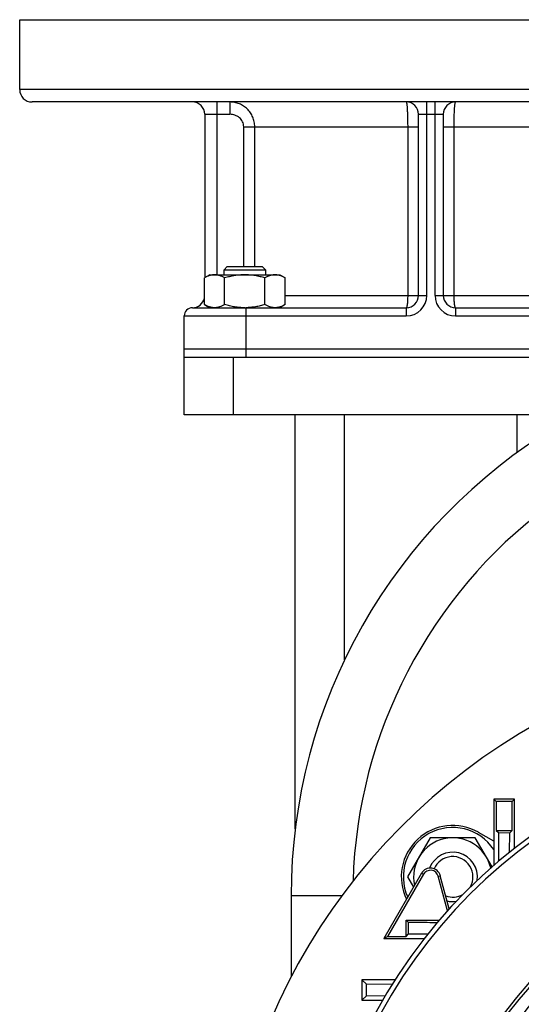
# Model space of a CAD drawing. Units: millimetres. Extents: x -1168 to 2109, y -530 to 1002.
# Drawn here: x 1723 to 1845, y 243 to 482 of the extents above; entities that cross this region are included whole.
import ezdxf

# ---------------------------------------------------------------- set-up
doc = ezdxf.new("R2010")
doc.units = ezdxf.units.MM
doc.header["$LTSCALE"] = 19.36
doc.layers.get('0').update_dxf_attribs({"linetype": 'CONTINUOUS'})
doc.layers.add('02___PRT_ALL_AXES', color=7, linetype='CONTINUOUS')

msp = doc.modelspace()

# ---------------------------------------------------------------- linework, layer by layer
at = {"color": 7, "linetype": 'CONTINUOUS'}
for p, q in [((1773.34, 422.39), (1772.59, 421.64)), ((1772.59, 420.39), (1772.59, 421.64)), ((1772.59, 421.64), (1782.59, 421.64)), ((1773.34, 422.39), (1781.84, 422.39)), ((1781.84, 422.39), (1782.59, 421.64)), ((1782.59, 421.64), (1782.59, 420.39)), ((1769.09, 420.39), (1767.78, 419.63)), ((1767.78, 413.15), (1767.78, 419.63)), ((1769.09, 420.39), (1786.09, 420.39)), ((1772.68, 413.15), (1772.68, 419.63)), ((1782.5, 413.15), (1782.5, 419.63)), ((1786.09, 420.39), (1787.41, 419.63)), ((1787.41, 413.15), (1787.41, 419.63)), ((1767.78, 413.15), (1769.09, 412.39)), ((1777.85, 412.39), (1777.82, 412.39)), ((1787.41, 413.15), (1786.09, 412.39)), ((1762.85, 386.39), (1762.85, 410.39)), ((1762.85, 402.39), (1882.85, 402.39)), ((1762.85, 400.39), (1884.68, 400.39)), ((1862.16, 386.39), (1762.85, 386.39)), ((1789.85, 285.76), (1789.85, 386.39)), ((1838.15, 292.94), (1838.15, 276.9)), ((1838.15, 292.94), (1838.69, 292.39)), ((1843.15, 292.94), (1838.15, 292.94)), ((1838.69, 292.39), (1838.69, 285.39)), ((1842.6, 292.39), (1838.69, 292.39)), ((1843.15, 292.94), (1842.6, 292.39)), ((1842.6, 285.39), (1842.6, 292.39)), ((1843.15, 281.02), (1843.15, 292.94)), ((1838.15, 282.74), (1834.4, 284.9)), ((1838.69, 285.39), (1839.25, 284.84)), ((1838.69, 285.39), (1842.6, 285.39)), ((1839.25, 284.84), (1842.03, 284.82)), ((1842, 280.11), (1842.03, 284.82)), ((1842.6, 285.39), (1842.03, 284.82)), ((1822.67, 283.58), (1817.18, 274.08)), ((1833.64, 283.58), (1822.67, 283.58)), ((1837.71, 276.52), (1833.64, 283.58)), ((1820.56, 274.96), (1811.4, 259.09)), ((1821.02, 274.7), (1812.31, 259.61)), ((1817.18, 274.08), (1818.62, 271.59)), ((1826.88, 265.84), (1824.64, 274.22)), ((1827.3, 266.3), (1825.14, 274.36)), ((1788.85, 269.48), (1788.85, 249.75)), ((1816.82, 259.61), (1816.82, 263.56)), ((1816.82, 263.56), (1817.4, 262.98)), ((1816.82, 263.56), (1824.88, 263.56)), ((1817.41, 260.21), (1817.4, 262.98)), ((1811.4, 259.09), (1812.31, 259.61)), ((1811.4, 259.09), (1821.22, 259.09)), ((1812.31, 259.61), (1816.82, 259.61)), ((1816.82, 259.61), (1817.41, 260.21)), ((1817.41, 260.21), (1822.12, 260.23)), ((1806.07, 249.09), (1806.07, 244.09)), ((1806.07, 249.09), (1807.18, 247.98)), ((1814.14, 249.09), (1806.07, 249.09)), ((1813.42, 247.94), (1807.18, 247.98)), ((1807.19, 245.2), (1807.18, 247.98)), ((1806.07, 244.09), (1807.19, 245.2)), ((1806.07, 244.09), (1811.11, 244.09)), ((1807.19, 245.2), (1811.78, 245.23))]:
    msp.add_line(p, q, dxfattribs=at)
at = {"color": 9, "linetype": 'CONTINUOUS'}
for p, q in [((1777.85, 410.39), (1777.85, 400.39)), ((1774.85, 386.39), (1774.85, 400.39)), ((1801.85, 326.83), (1801.85, 386.39)), ((1843.85, 377.21), (1843.85, 386.39)), ((1820.56, 274.96), (1821.02, 274.7)), ((1824.64, 274.22), (1825.14, 274.36)), ((1801.17, 269.48), (1788.85, 269.48))]:
    msp.add_line(p, q, dxfattribs=at)
for radius in [101.24, 97.5]:
    msp.add_circle((1921.85, 180.39), radius, dxfattribs=at)
at = {"color": 7, "linetype": 'CONTINUOUS'}
msp.add_circle((1921.85, 180.39), 100.5, dxfattribs=at)
for centre, radius, start, end in [((1777.59, 427.11), 14.72, 270.0004, 270.8932), ((1921.85, 269.48), 133, 120.8236, 180), ((1921.85, 180.39), 150, 110.8956, 175.295), ((1921.85, 180.39), 127.75, 96.6904, 173.3096), ((1828.15, 274.08), 12.5, 60, 205.8617), ((1828.15, 274.08), 12, 33.6223, 204.2236), ((1828.15, 274.08), 9.5, 13.1999, 192.3978), ((1828.15, 274.08), 6, 351.8507, 159.2752), ((1828.15, 274.08), 4.93, 330.0687, 156.5612), ((1822.73, 273.71), 2.5, 15, 150), ((1822.73, 273.71), 1.98, 15, 150), ((1828.15, 274.08), 4.93, 249.8248, 299.9128), ((1828.15, 274.08), 6, 256.7723, 278.1492)]:
    msp.add_arc(centre, radius, start, end, dxfattribs=at)
at = {"color": 9, "linetype": 'CONTINUOUS'}
for centre, radius, start, end in [((1921.85, 269.48), 118, 126.7799, 178.2558), ((1921.85, 180.39), 126.57, 96.7557, 173.2443)]:
    msp.add_arc(centre, radius, start, end, dxfattribs=at)
at = {"color": 2, "linetype": 'CONTINUOUS'}
msp.add_arc((1828.15, 274.08), 4.93, 299.9128, 299.9321, dxfattribs=at)
at = {"color": 7, "linetype": 'CONTINUOUS'}
for points, knots in [([(1770.23, 420.39), (1770.13, 420.39), (1769.92, 420.38), (1769.61, 420.34), (1769.29, 420.27), (1768.88, 420.16), (1768.37, 419.95), (1767.97, 419.74), (1767.78, 419.63)], [0, 0, 0, 0, 0.119944, 0.240516, 0.36228, 0.485687, 0.738449, 1, 1, 1, 1]), ([(1772.68, 419.63), (1772.49, 419.74), (1772.09, 419.95), (1771.58, 420.16), (1771.16, 420.27), (1770.85, 420.34), (1770.54, 420.38), (1770.33, 420.39), (1770.23, 420.39)], [0, 0, 0, 0, 0.26155, 0.514311, 0.637719, 0.759483, 0.880056, 1, 1, 1, 1]), ([(1777.59, 420.39), (1777.18, 420.39), (1776.34, 420.35), (1775.11, 420.2), (1773.89, 419.95), (1773.08, 419.74), (1772.68, 419.63)], [0, 0, 0, 0, 0.249984, 0.499977, 0.749982, 1, 1, 1, 1]), ([(1782.5, 419.63), (1782.1, 419.74), (1781.3, 419.95), (1780.07, 420.2), (1778.84, 420.35), (1778.01, 420.39), (1777.59, 420.39)], [0, 0, 0, 0, 0.250017, 0.500021, 0.750014, 1, 1, 1, 1]), ([(1784.95, 420.39), (1784.85, 420.39), (1784.64, 420.38), (1784.33, 420.34), (1784.02, 420.27), (1783.6, 420.16), (1783.09, 419.95), (1782.69, 419.74), (1782.5, 419.63)], [0, 0, 0, 0, 0.119944, 0.240516, 0.36228, 0.485687, 0.738449, 1, 1, 1, 1]), ([(1787.41, 419.63), (1787.21, 419.74), (1786.81, 419.95), (1786.3, 420.16), (1785.89, 420.27), (1785.58, 420.34), (1785.26, 420.38), (1785.06, 420.39), (1784.95, 420.39)], [0, 0, 0, 0, 0.26155, 0.514311, 0.637719, 0.759483, 0.880056, 1, 1, 1, 1]), ([(1770.23, 412.39), (1770.13, 412.39), (1769.92, 412.4), (1769.61, 412.44), (1769.29, 412.5), (1768.88, 412.62), (1768.37, 412.83), (1767.97, 413.03), (1767.78, 413.15)], [0, 0, 0, 0, 0.119944, 0.240516, 0.36228, 0.485687, 0.738449, 1, 1, 1, 1]), ([(1772.68, 413.15), (1772.49, 413.03), (1772.09, 412.83), (1771.58, 412.62), (1771.16, 412.5), (1770.85, 412.44), (1770.54, 412.4), (1770.33, 412.39), (1770.23, 412.39)], [0, 0, 0, 0, 0.26155, 0.514311, 0.637719, 0.759483, 0.880056, 1, 1, 1, 1]), ([(1777.59, 412.39), (1777.18, 412.39), (1776.34, 412.42), (1775.11, 412.58), (1773.89, 412.82), (1773.08, 413.03), (1772.68, 413.15)], [0, 0, 0, 0, 0.249984, 0.499977, 0.749982, 1, 1, 1, 1]), ([(1782.5, 413.15), (1782.12, 413.04), (1781.36, 412.84), (1780.2, 412.6), (1779.03, 412.44), (1778.24, 412.4), (1777.85, 412.39)], [0, 0, 0, 0, 0.250013, 0.500017, 0.750011, 1, 1, 1, 1]), ([(1784.95, 412.39), (1784.85, 412.39), (1784.64, 412.4), (1784.33, 412.44), (1784.02, 412.5), (1783.6, 412.62), (1783.09, 412.83), (1782.69, 413.03), (1782.5, 413.15)], [0, 0, 0, 0, 0.119944, 0.240516, 0.36228, 0.485687, 0.738449, 1, 1, 1, 1]), ([(1787.41, 413.15), (1787.21, 413.03), (1786.81, 412.83), (1786.3, 412.62), (1785.89, 412.5), (1785.58, 412.44), (1785.26, 412.4), (1785.06, 412.39), (1784.95, 412.39)], [0, 0, 0, 0, 0.26155, 0.514311, 0.637719, 0.759483, 0.880056, 1, 1, 1, 1]), ([(1839.25, 284.84), (1839.25, 284.26), (1839.27, 281.94), (1839.28, 279.62), (1839.29, 277.88)], [0, 0, 0, 0, 0.249576, 1, 1, 1, 1]), ([(1824.35, 262.94), (1823.77, 262.94), (1821.45, 262.96), (1819.14, 262.97), (1817.4, 262.98)], [0, 0, 0, 0, 0.250432, 1, 1, 1, 1])]:
    msp.add_open_spline(points, degree=3, knots=knots, dxfattribs=at)
at = {"layer": '02___PRT_ALL_AXES', "color": 7, "linetype": 'CONTINUOUS'}
for p, q in [((1722.85, 465.39), (1722.85, 482.39)), ((1722.85, 482.39), (1922.85, 482.39)), ((1919.85, 462.39), (1725.85, 462.39)), ((1767.85, 459.39), (1767.85, 419.67)), ((1819.85, 415.39), (1819.85, 459.39)), ((1825.85, 459.39), (1825.85, 415.39)), ((1764.85, 412.39), (1816.85, 412.39)), ((1828.85, 412.39), (1880.85, 412.39))]:
    msp.add_line(p, q, dxfattribs=at)
at = {"layer": '02___PRT_ALL_AXES', "color": 9, "linetype": 'CONTINUOUS'}
for p, q in [((1922.85, 465.39), (1722.85, 465.39)), ((1770.85, 420.39), (1770.85, 462.39)), ((1773.99, 462.39), (1773.99, 459.39)), ((1821.85, 415.39), (1821.85, 462.39)), ((1823.85, 415.39), (1823.85, 462.39)), ((1767.85, 459.39), (1773.99, 459.39)), ((1819.85, 459.39), (1825.85, 459.39)), ((1777.33, 422.39), (1777.33, 456.39)), ((1777.33, 456.39), (1819.85, 456.39)), ((1780, 422.39), (1780, 456.39)), ((1817.2, 456.39), (1817.2, 415.39)), ((1825.85, 456.39), (1868.36, 456.39)), ((1828.49, 415.39), (1828.49, 456.39)), ((1787.41, 415.39), (1821.85, 415.39)), ((1823.85, 415.39), (1858.29, 415.39)), ((1777.85, 412.39), (1777.85, 410.39)), ((1816.85, 412.39), (1816.85, 410.39)), ((1828.85, 412.39), (1828.85, 410.39)), ((1762.85, 410.39), (1816.85, 410.39)), ((1828.85, 410.39), (1882.85, 410.39))]:
    msp.add_line(p, q, dxfattribs=at)
at = {"layer": '02___PRT_ALL_AXES', "color": 7, "linetype": 'CONTINUOUS'}
for centre, radius, start, end in [((1725.85, 465.39), 3, 180, 270), ((1764.85, 459.39), 3, 0, 90), ((1816.85, 459.39), 3, 0, 90), ((1828.85, 459.39), 3, 90, 180), ((1764.85, 415.39), 3, 270, 347.713), ((1816.85, 415.39), 3, 270, 360), ((1828.85, 415.39), 3, 180, 270), ((1764.85, 410.39), 2, 90, 180)]:
    msp.add_arc(centre, radius, start, end, dxfattribs=at)
at = {"layer": '02___PRT_ALL_AXES', "color": 9, "linetype": 'CONTINUOUS'}
for centre, start, end in [((1816.85, 415.39), 270, 360), ((1828.85, 415.39), 180, 270)]:
    msp.add_arc(centre, 5, start, end, dxfattribs=at)
for points, knots in [([(1780, 456.39), (1780, 456.79), (1779.92, 457.58), (1779.57, 458.72), (1779, 459.77), (1778.24, 460.69), (1777.33, 461.43), (1776.28, 461.98), (1775.16, 462.31), (1774.38, 462.39), (1773.99, 462.39)], [0, 0, 0, 0, 0.126497, 0.252716, 0.378466, 0.503635, 0.628234, 0.752375, 0.876224, 1, 1, 1, 1]), ([(1816.85, 462.39), (1816.86, 462.39), (1816.88, 462.36), (1816.9, 462.32), (1816.91, 462.27), (1816.93, 462.2), (1816.95, 462.09), (1816.98, 461.91), (1817.01, 461.66), (1817.04, 461.36), (1817.07, 461.01), (1817.1, 460.46), (1817.14, 459.68), (1817.17, 458.66), (1817.19, 457.54), (1817.2, 456.78), (1817.2, 456.39)], [0, 0, 0, 0, 0.007242, 0.013799, 0.022563, 0.033579, 0.046852, 0.080106, 0.122091, 0.172449, 0.230718, 0.296353, 0.447185, 0.619221, 0.805871, 1, 1, 1, 1]), ([(1828.49, 456.39), (1828.49, 456.78), (1828.5, 457.54), (1828.52, 458.66), (1828.55, 459.68), (1828.59, 460.46), (1828.62, 461.01), (1828.65, 461.36), (1828.68, 461.66), (1828.71, 461.91), (1828.74, 462.09), (1828.76, 462.2), (1828.78, 462.27), (1828.79, 462.32), (1828.81, 462.36), (1828.83, 462.39), (1828.85, 462.39)], [0, 0, 0, 0, 0.194129, 0.380779, 0.552815, 0.703647, 0.769282, 0.827551, 0.877909, 0.919894, 0.953148, 0.966421, 0.977437, 0.986201, 0.992758, 1, 1, 1, 1]), ([(1777.33, 456.39), (1777.33, 456.59), (1777.28, 457.01), (1777.07, 457.6), (1776.73, 458.13), (1776.15, 458.73), (1775.23, 459.25), (1774.4, 459.39), (1773.99, 459.39)], [0, 0, 0, 0, 0.125198, 0.250399, 0.375624, 0.500867, 0.75036, 1, 1, 1, 1]), ([(1817.2, 415.39), (1817.2, 415), (1817.19, 414.45), (1817.14, 413.74), (1817.11, 413.35), (1817.07, 413.08), (1817.04, 412.9), (1817.01, 412.75), (1816.98, 412.62), (1816.95, 412.52), (1816.92, 412.45), (1816.89, 412.4), (1816.86, 412.39), (1816.85, 412.39)], [0, 0, 0, 0, 0.375068, 0.544807, 0.693978, 0.759096, 0.817091, 0.86747, 0.909835, 0.943935, 0.969749, 0.987758, 1, 1, 1, 1]), ([(1828.85, 412.39), (1828.83, 412.39), (1828.8, 412.4), (1828.77, 412.45), (1828.74, 412.52), (1828.71, 412.62), (1828.68, 412.75), (1828.65, 412.9), (1828.62, 413.08), (1828.58, 413.35), (1828.55, 413.74), (1828.5, 414.45), (1828.49, 415), (1828.49, 415.39)], [0, 0, 0, 0, 0.012242, 0.030251, 0.056065, 0.090165, 0.13253, 0.182909, 0.240904, 0.306022, 0.455193, 0.624932, 1, 1, 1, 1])]:
    msp.add_open_spline(points, degree=3, knots=knots, dxfattribs=at)

doc.saveas('drawing.dxf')
